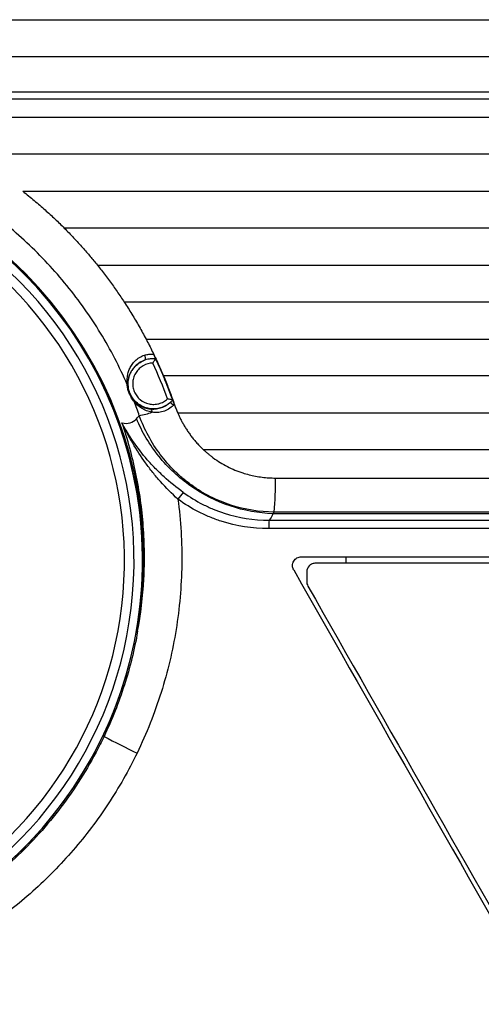
# Model space of a CAD drawing. Extents: x 14.8 to 109.8, y 1.6 to 86.6.
# Drawn here: x 77.9 to 79.5, y 33.6 to 36.9 of the extents above; entities that cross this region are included whole.
import ezdxf

# ---------------------------------------------------------------- set-up
doc = ezdxf.new("R2010")
doc.units = 0
doc.header["$MEASUREMENT"] = 0
doc.layers.add('OBJECT', color=7, linetype='CONTINUOUS')

msp = doc.modelspace()

# ---------------------------------------------------------------- linework, layer by layer
at = {"layer": 'OBJECT'}
for p, q in [((76.9355, 36.8981), (81.3244, 36.8981)), ((81.3202, 36.7725), (76.9335, 36.7725)), ((77.0297, 36.6536), (81.3182, 36.6536)), ((81.3173, 36.6288), (77.2237, 36.6288)), ((77.4481, 36.5682), (81.3162, 36.5682)), ((81.3132, 36.4432), (77.7192, 36.4432)), ((77.903, 36.3182), (81.3092, 36.3182)), ((78.1554, 36.0682), (81.2983, 36.0682)), ((81.2913, 35.9432), (78.2462, 35.9432)), ((78.3199, 35.8182), (81.2834, 35.8182)), ((78.3791, 35.6932), (78.3833, 35.6832)), ((81.2745, 35.6932), (78.3791, 35.6932)), ((78.4095, 35.6121), (78.4096, 35.6121)), ((78.427, 35.5682), (81.2647, 35.5682)), ((81.2538, 35.4432), (78.5149, 35.4432)), ((78.7575, 35.348), (81.2449, 35.348)), ((81.2385, 35.2327), (78.7531, 35.2327)), ((78.7363, 35.2055), (80.9016, 35.2055)), ((80.8999, 35.1769), (78.7351, 35.1769)), ((78.8455, 35.082), (80.9009, 35.082)), ((80.848, 35.0601), (78.8934, 35.0601))]:
    msp.add_line(p, q, dxfattribs=at)
at = {"layer": 'OBJECT', "flags": 128}
for points in [[(78.3928, 35.6575), (78.3929, 35.6575), (78.393, 35.6576), (78.3932, 35.6576), (78.3933, 35.6577), (78.3934, 35.6577), (78.3935, 35.6578), (78.3936, 35.6578), (78.3938, 35.6579)], [(78.2877, 34.8303), (78.288, 34.8303), (78.2895, 34.83), (78.2907, 34.8298), (78.2915, 34.8296)], [(78.1779, 34.4744), (78.1771, 34.4748), (78.1759, 34.4753), (78.1746, 34.476), (78.1743, 34.4761)]]:
    msp.add_lwpolyline(points, dxfattribs=at)
at = {"layer": 'OBJECT'}
for centre, radius, start, end in [((76.9343, 35.0682), 1.378, 350.03, 254.0355), ((76.9343, 35.0682), 1.3741, 355.2018, 247.118), ((76.9343, 35.0682), 1.374, 283.2857, 247.118), ((76.9343, 35.0682), 1.3451, 291.7504, 58.6533), ((76.9343, 35.0682), 1.3126, 296.1985, 54.2052), ((78.2939, 35.7522), 0.024, 348.2346, 27.9996), ((78.2481, 35.6583), 0.01, 5.9978, 34.761), ((76.9343, 35.0682), 1.5741, 22, 22.9994), ((78.2703, 35.6054), 0.0095, 10.4756, 38.5907), ((78.2862, 35.4817), 0.169, 41.7128, 46.592), ((78.207, 35.9788), 0.4295, 282.1282, 288.1055), ((78.3295, 35.5718), 0.011, 353.5094, 66.6495), ((77.3008, 38.8068), 3.3995, 289.0849, 289.1578), ((77.7134, 35.3301), 1.0443, 354.6458, 0.9802), ((78.6094, 35.1508), 0.2208, 137.695, 145.3004), ((78.9472, 35.1823), 0.2121, 173.7228, 181.4804), ((79.6674, 35.0642), 0.6718, 178.4889, 180.3571), ((76.9343, 35.0682), 1.3741, 283.2857, 355.2018), ((79.4158, 36.7901), 2.6258, 241.8732, 244.6035)]:
    msp.add_arc(centre, radius, start, end, dxfattribs=at)
for points, knots in [([(77.903, 36.3182), (77.9097, 36.3129), (77.9228, 36.3025), (77.9419, 36.2866), (77.9604, 36.2708), (77.9782, 36.2551), (77.9954, 36.2395), (78.012, 36.224), (78.028, 36.2086), (78.0383, 36.1983), (78.0435, 36.1932)], [0, 0, 0, 0, 0.135067, 0.267201, 0.396434, 0.522797, 0.646314, 0.767009, 0.884899, 1, 1, 1, 1]), ([(78.2563, 35.664), (78.2301, 35.7243), (78.2, 35.7823), (78.132, 35.894), (78.0941, 35.9476), (78.0314, 36.0247), (78.0095, 36.0498), (77.9644, 36.098), (77.9411, 36.1213), (77.8691, 36.1884), (77.8183, 36.2298), (77.7646, 36.2678)], [0, 0, 0, 0, 0.25, 0.25, 0.5, 0.5, 0.625, 0.625, 0.75, 0.75, 1, 1, 1, 1]), ([(78.0435, 36.1932), (78.0488, 36.1878), (78.0595, 36.177), (78.0752, 36.1605), (78.0908, 36.1437), (78.1095, 36.1229), (78.1312, 36.0979), (78.1473, 36.0781), (78.1554, 36.0682)], [0, 0, 0, 0, 0.135863, 0.271767, 0.407739, 0.543808, 0.772023, 1, 1, 1, 1]), ([(78.1554, 36.0682), (78.1601, 36.0623), (78.1695, 36.0506), (78.1832, 36.0327), (78.1965, 36.0149), (78.2094, 35.9971), (78.222, 35.9792), (78.2343, 35.9612), (78.2422, 35.9492), (78.2462, 35.9432)], [0, 0, 0, 0, 0.146651, 0.291903, 0.435894, 0.578667, 0.720255, 0.860689, 1, 1, 1, 1]), ([(78.2462, 35.9432), (78.2505, 35.9365), (78.2593, 35.9229), (78.2721, 35.9023), (78.2845, 35.8816), (78.2966, 35.8607), (78.3085, 35.8396), (78.3161, 35.8253), (78.3199, 35.8182)], [0, 0, 0, 0, 0.166764, 0.333437, 0.500057, 0.666665, 0.833299, 1, 1, 1, 1]), ([(78.3199, 35.8182), (78.3235, 35.8112), (78.3308, 35.7973), (78.3413, 35.7764), (78.3513, 35.7555), (78.361, 35.7347), (78.3703, 35.714), (78.3762, 35.7001), (78.3791, 35.6932)], [0, 0, 0, 0, 0.170938, 0.340125, 0.507595, 0.673377, 0.837503, 1, 1, 1, 1]), ([(78.2563, 35.664), (78.2554, 35.6726), (78.2555, 35.6815), (78.2574, 35.6952), (78.2583, 35.6998), (78.261, 35.7091), (78.2627, 35.7138), (78.267, 35.723), (78.2695, 35.7275), (78.2757, 35.7364), (78.2793, 35.7407), (78.2877, 35.7487), (78.2924, 35.7524), (78.3031, 35.7589), (78.3089, 35.7615), (78.3151, 35.7635)], [0, 0, 0, 0, 0.25, 0.25, 0.375, 0.375, 0.5, 0.5, 0.625, 0.625, 0.75, 0.75, 0.875, 0.875, 1, 1, 1, 1]), ([(78.3151, 35.7635), (78.3199, 35.765), (78.3248, 35.766), (78.3347, 35.7671), (78.3398, 35.7673), (78.3449, 35.767)], [0, 0, 0, 0, 0.5, 0.5, 1, 1, 1, 1]), ([(78.3449, 35.767), (78.3515, 35.7531), (78.358, 35.7392), (78.3706, 35.7113), (78.3766, 35.6972), (78.3825, 35.683)], [0, 0, 0, 0, 0.5, 0.5, 1, 1, 1, 1]), ([(78.3449, 35.767), (78.3465, 35.7636), (78.3481, 35.7602), (78.3507, 35.7545), (78.3517, 35.7523), (78.352, 35.7515)], [0, 0, 0, 0, 0.5, 0.5, 1, 1, 1, 1]), ([(78.3174, 35.7473), (78.3051, 35.7432), (78.2947, 35.7367), (78.2826, 35.7258), (78.2791, 35.7219), (78.273, 35.714), (78.2705, 35.71), (78.2661, 35.702), (78.2644, 35.6979), (78.2615, 35.6899), (78.2604, 35.6859), (78.2581, 35.6742), (78.2576, 35.6665), (78.2581, 35.6593)], [0, 0, 0, 0, 0.25, 0.25, 0.375, 0.375, 0.5, 0.5, 0.625, 0.625, 0.75, 0.75, 1, 1, 1, 1]), ([(78.4095, 35.6121), (78.4053, 35.6071), (78.4005, 35.6026), (78.3901, 35.5948), (78.3843, 35.5915), (78.3724, 35.5863), (78.3661, 35.5844), (78.3532, 35.5821), (78.3468, 35.5817), (78.3337, 35.5823), (78.3272, 35.5834), (78.3147, 35.587), (78.3086, 35.5896), (78.2972, 35.596), (78.292, 35.5998), (78.2823, 35.6086), (78.278, 35.6136), (78.267, 35.6297), (78.2621, 35.6424), (78.2586, 35.6682), (78.2599, 35.6815), (78.2661, 35.7), (78.2689, 35.706), (78.2757, 35.7171), (78.2798, 35.7222), (78.2891, 35.7315), (78.2942, 35.7355), (78.3052, 35.7424), (78.3112, 35.7452), (78.3174, 35.7473)], [0, 0, 0, 0, 0.0625, 0.0625, 0.125, 0.125, 0.1875, 0.1875, 0.25, 0.25, 0.3125, 0.3125, 0.375, 0.375, 0.4375, 0.4375, 0.5, 0.5, 0.625, 0.625, 0.75, 0.75, 0.8125, 0.8125, 0.875, 0.875, 0.9375, 0.9375, 1, 1, 1, 1]), ([(78.3427, 35.7369), (78.3314, 35.7366), (78.3203, 35.7334), (78.3056, 35.7251), (78.3011, 35.7218), (78.2928, 35.7141), (78.2892, 35.7097), (78.2831, 35.7003), (78.2806, 35.6951), (78.277, 35.6845), (78.2758, 35.6791), (78.2747, 35.6678), (78.2749, 35.6622), (78.2766, 35.651), (78.2781, 35.6455), (78.2824, 35.6351), (78.2852, 35.6301), (78.2918, 35.6211), (78.2957, 35.6169), (78.3087, 35.6061), (78.3191, 35.601), (78.3355, 35.5974), (78.3412, 35.5969), (78.3524, 35.5972), (78.358, 35.598), (78.3689, 35.601), (78.3741, 35.6031), (78.3839, 35.6086), (78.3885, 35.612), (78.3927, 35.6158)], [0, 0, 0, 0, 0.125, 0.125, 0.1875, 0.1875, 0.25, 0.25, 0.3125, 0.3125, 0.375, 0.375, 0.4375, 0.4375, 0.5, 0.5, 0.5625, 0.5625, 0.625, 0.625, 0.75, 0.75, 0.8125, 0.8125, 0.875, 0.875, 0.9375, 0.9375, 1, 1, 1, 1]), ([(78.352, 35.7513), (78.3461, 35.7518), (78.3402, 35.7517), (78.3286, 35.7504), (78.3229, 35.7492), (78.3174, 35.7473)], [0, 0, 0, 0, 0.5, 0.5, 1, 1, 1, 1]), ([(78.352, 35.7513), (78.3518, 35.7509), (78.3505, 35.749), (78.3469, 35.7436), (78.3448, 35.7403), (78.3427, 35.7369)], [0, 0, 0, 0, 0.5, 0.5, 1, 1, 1, 1]), ([(78.2797, 35.6071), (78.277, 35.6102), (78.2742, 35.6138), (78.2699, 35.6205), (78.2685, 35.623), (78.2656, 35.6285), (78.2643, 35.6314), (78.2607, 35.6403), (78.2591, 35.646), (78.2571, 35.6559), (78.2566, 35.6601), (78.2563, 35.664)], [0, 0, 0, 0, 0.25, 0.25, 0.375, 0.375, 0.5, 0.5, 0.75, 0.75, 1, 1, 1, 1]), ([(78.3833, 35.6832), (78.3862, 35.676), (78.3921, 35.6615), (78.4005, 35.6397), (78.4087, 35.6177), (78.4139, 35.6029), (78.4164, 35.5955)], [0, 0, 0, 0, 0.249831, 0.499737, 0.749775, 1, 1, 1, 1]), ([(78.2581, 35.6593), (78.2582, 35.6562), (78.2586, 35.6528), (78.2598, 35.6467), (78.2603, 35.6445), (78.2617, 35.6397), (78.2625, 35.6371), (78.2647, 35.6317), (78.2659, 35.6291), (78.2684, 35.6243), (78.2697, 35.6223), (78.2733, 35.6166), (78.2756, 35.6138), (78.2777, 35.6113)], [0, 0, 0, 0, 0.25, 0.25, 0.375, 0.375, 0.5, 0.5, 0.625, 0.625, 0.75, 0.75, 1, 1, 1, 1]), ([(78.3926, 35.658), (78.3939, 35.6546), (78.4, 35.6392), (78.4074, 35.6189), (78.4135, 35.602), (78.4152, 35.5972)], [0, 0, 0, 0, 0.169702, 0.7628873, 1, 1, 1, 1]), ([(78.2777, 35.6113), (78.2839, 35.6043), (78.2915, 35.5978), (78.3055, 35.5899), (78.3106, 35.5876), (78.3217, 35.584), (78.3275, 35.5826), (78.3339, 35.5819)], [0, 0, 0, 0, 0.5, 0.5, 0.75, 0.75, 1, 1, 1, 1]), ([(78.3405, 35.5705), (78.3338, 35.5716), (78.3275, 35.5734), (78.3157, 35.5781), (78.3101, 35.581), (78.295, 35.5907), (78.2866, 35.5986), (78.2797, 35.6071)], [0, 0, 0, 0, 0.25, 0.25, 0.5, 0.5, 1, 1, 1, 1]), ([(78.3339, 35.5819), (78.3392, 35.5813), (78.3448, 35.5812), (78.3563, 35.5821), (78.3624, 35.5832), (78.3743, 35.5868), (78.3804, 35.5893), (78.3919, 35.5959), (78.3973, 35.5998), (78.4023, 35.6044)], [0, 0, 0, 0, 0.25, 0.25, 0.5, 0.5, 0.75, 0.75, 1, 1, 1, 1]), ([(78.4095, 35.6121), (78.4094, 35.6122), (78.4072, 35.6126), (78.4008, 35.614), (78.3967, 35.6149), (78.3927, 35.6158)], [0, 0, 0, 0, 0.5, 0.5, 1, 1, 1, 1]), ([(78.4096, 35.6121), (78.4097, 35.6121), (78.4104, 35.6102), (78.4125, 35.6046), (78.4139, 35.6009), (78.4152, 35.5972)], [0, 0, 0, 0, 0.5, 0.5, 1, 1, 1, 1]), ([(78.4124, 35.5941), (78.4074, 35.5891), (78.402, 35.5849), (78.3902, 35.5778), (78.3838, 35.575), (78.3712, 35.5712), (78.3648, 35.5701), (78.3524, 35.5694), (78.3463, 35.5697), (78.3405, 35.5705)], [0, 0, 0, 0, 0.25, 0.25, 0.5, 0.5, 0.75, 0.75, 1, 1, 1, 1]), ([(78.4164, 35.5955), (78.4181, 35.5909), (78.4213, 35.5817), (78.4251, 35.5727), (78.427, 35.5682)], [0, 0, 0, 0, 0.501561, 1, 1, 1, 1]), ([(78.427, 35.5682), (78.4286, 35.5647), (78.4318, 35.5575), (78.4371, 35.5466), (78.443, 35.5355), (78.4495, 35.5241), (78.4567, 35.5126), (78.4645, 35.5009), (78.4731, 35.4892), (78.4823, 35.4776), (78.4924, 35.466), (78.5032, 35.4544), (78.511, 35.447), (78.5149, 35.4432)], [0, 0, 0, 0, 0.075453, 0.154007, 0.235787, 0.320892, 0.409165, 0.500398, 0.594378, 0.691167, 0.790915, 0.89379, 1, 1, 1, 1]), ([(78.2386, 35.5347), (78.2485, 35.5324), (78.2576, 35.5323), (78.2741, 35.5369), (78.2815, 35.5416), (78.2881, 35.5487)], [0, 0, 0, 0, 0.5, 0.5, 1, 1, 1, 1]), ([(78.2915, 34.8296), (78.3022, 34.8877), (78.3093, 34.9465), (78.3142, 35.0359), (78.3149, 35.0659), (78.3143, 35.1256), (78.313, 35.1554), (78.3063, 35.2449), (78.298, 35.3039), (78.28, 35.3913), (78.273, 35.4203), (78.2572, 35.4778), (78.2484, 35.5064), (78.2386, 35.5347)], [0, 0, 0, 0, 0.25, 0.25, 0.375, 0.375, 0.5, 0.5, 0.75, 0.75, 0.875, 0.875, 1, 1, 1, 1]), ([(78.4461, 35.2994), (78.4231, 35.3162), (78.4013, 35.3337), (78.3706, 35.3616), (78.3607, 35.3711), (78.3418, 35.3904), (78.3328, 35.4001), (78.3071, 35.4296), (78.2916, 35.4497), (78.2703, 35.4809), (78.2635, 35.4915), (78.2506, 35.5129), (78.2444, 35.5238), (78.2386, 35.5347)], [0, 0, 0, 0, 0.25, 0.25, 0.375, 0.375, 0.5, 0.5, 0.75, 0.75, 0.875, 0.875, 1, 1, 1, 1]), ([(78.4279, 35.2765), (78.407, 35.2954), (78.3875, 35.3151), (78.36, 35.3461), (78.3511, 35.3566), (78.3342, 35.3778), (78.3261, 35.3885), (78.3028, 35.421), (78.2885, 35.4431), (78.2621, 35.4882), (78.2499, 35.5114), (78.2386, 35.5347)], [0, 0, 0, 0, 0.25, 0.25, 0.375, 0.375, 0.5, 0.5, 0.75, 0.75, 1, 1, 1, 1]), ([(78.7494, 35.2273), (78.7004, 35.229), (78.6514, 35.238), (78.5574, 35.2695), (78.5126, 35.2921), (78.4309, 35.349), (78.3942, 35.3833), (78.332, 35.4605), (78.3066, 35.5034), (78.2881, 35.5487)], [0, 0, 0, 0, 0.25, 0.25, 0.5, 0.5, 0.75, 0.75, 1, 1, 1, 1]), ([(78.7531, 35.2327), (78.7031, 35.2331), (78.6543, 35.2411), (78.595, 35.2604), (78.5832, 35.2647), (78.5603, 35.2742), (78.549, 35.2794), (78.5159, 35.2962), (78.4948, 35.309), (78.4644, 35.3308), (78.4545, 35.3385), (78.4354, 35.3546), (78.4262, 35.363), (78.3996, 35.389), (78.3833, 35.4076), (78.3533, 35.4474), (78.3397, 35.4686), (78.316, 35.5125), (78.3058, 35.5353), (78.2973, 35.5589)], [0, 0, 0, 0, 0.25, 0.25, 0.3125, 0.3125, 0.375, 0.375, 0.5, 0.5, 0.5625, 0.5625, 0.625, 0.625, 0.75, 0.75, 0.875, 0.875, 1, 1, 1, 1]), ([(78.5149, 35.4432), (78.5175, 35.4408), (78.5226, 35.4361), (78.5307, 35.4293), (78.5389, 35.4227), (78.5595, 35.4072), (78.5945, 35.3856), (78.6362, 35.3683), (78.6685, 35.3589), (78.6904, 35.354), (78.7125, 35.3506), (78.7349, 35.3484), (78.75, 35.3481), (78.7575, 35.348)], [0, 0, 0, 0, 0.039449, 0.078931, 0.118479, 0.158129, 0.368677, 0.578916, 0.663202, 0.747119, 0.831, 0.915183, 1, 1, 1, 1]), ([(78.4461, 35.2994), (78.4672, 35.2841), (78.4892, 35.2706), (78.5237, 35.2531), (78.5354, 35.2477), (78.5594, 35.2378), (78.5716, 35.2333), (78.6334, 35.2134), (78.6842, 35.2055), (78.7363, 35.2055)], [0, 0, 0, 0, 0.25, 0.25, 0.375, 0.375, 0.5, 0.5, 1, 1, 1, 1]), ([(78.4279, 35.2765), (78.4327, 35.2399), (78.4362, 35.203), (78.4406, 35.1293), (78.4414, 35.0924), (78.4403, 35.0185), (78.4384, 34.9815), (78.4319, 34.9083), (78.4274, 34.872), (78.4099, 34.7639), (78.3931, 34.6929), (78.3601, 34.5881), (78.3478, 34.5535), (78.3204, 34.4847), (78.3056, 34.451), (78.2896, 34.4181)], [0, 0, 0, 0, 0.125, 0.125, 0.25, 0.25, 0.375, 0.375, 0.5, 0.5, 0.75, 0.75, 0.875, 0.875, 1, 1, 1, 1]), ([(78.7351, 35.1769), (78.6799, 35.1769), (78.6262, 35.1853), (78.5608, 35.2064), (78.5478, 35.2112), (78.5224, 35.2217), (78.51, 35.2274), (78.4735, 35.246), (78.4502, 35.2603), (78.4279, 35.2765)], [0, 0, 0, 0, 0.5, 0.5, 0.625, 0.625, 0.75, 0.75, 1, 1, 1, 1]), ([(78.8195, 35.0371), (78.8169, 35.0417), (78.8155, 35.0469), (78.8156, 35.0573), (78.817, 35.0625), (78.8222, 35.0716), (78.8261, 35.0754), (78.8351, 35.0806), (78.8403, 35.082), (78.8455, 35.082)], [0, 0, 0, 0, 0.25, 0.25, 0.5, 0.5, 0.75, 0.75, 1, 1, 1, 1]), ([(78.8934, 35.0601), (78.8895, 35.0601), (78.8856, 35.0593), (78.8783, 35.0563), (78.875, 35.054), (78.8667, 35.0458), (78.8634, 35.038), (78.8634, 35.0301)], [0, 0, 0, 0, 0.25, 0.25, 0.5, 0.5, 1, 1, 1, 1]), ([(78.8634, 35.0301), (78.8634, 35.0247), (78.8634, 35.0193), (78.8634, 35.0085), (78.8634, 35.0031), (78.8634, 34.9977)], [0, 0, 0, 0, 0.5, 0.5, 1, 1, 1, 1]), ([(78.2915, 34.8296), (78.2806, 34.7681), (78.2657, 34.7077), (78.2278, 34.5891), (78.2048, 34.5308), (78.1779, 34.4744)], [0, 0, 0, 0, 0.5, 0.5, 1, 1, 1, 1]), ([(78.1779, 34.4744), (78.1736, 34.4654), (78.1518, 34.4204), (78.0894, 34.3092), (77.9729, 34.1523), (77.8052, 33.991), (77.6124, 33.8605), (77.4148, 33.7711), (77.2374, 33.7187), (77.1312, 33.7062), (77.0862, 33.7009)], [0, 0, 0, 0, 0.021473, 0.107444, 0.273232, 0.43902, 0.604807, 0.770594, 0.90296, 1, 1, 1, 1]), ([(78.2896, 34.4181), (78.2609, 34.3587), (78.2284, 34.3015), (78.1741, 34.2191), (78.155, 34.192), (78.1154, 34.1397), (78.0948, 34.1142), (78.0309, 34.0402), (77.9853, 33.9938), (77.9124, 33.9287), (77.8874, 33.9077), (77.8359, 33.8673), (77.8092, 33.8477), (77.7278, 33.7919), (77.6716, 33.7586), (77.5557, 33.6995), (77.4959, 33.6737), (77.3727, 33.6297), (77.309, 33.6115), (77.1806, 33.5837), (77.1157, 33.574), (77.0499, 33.5686)], [0, 0, 0, 0, 0.125, 0.125, 0.1875, 0.1875, 0.25, 0.25, 0.375, 0.375, 0.4375, 0.4375, 0.5, 0.5, 0.625, 0.625, 0.75, 0.75, 0.875, 0.875, 1, 1, 1, 1])]:
    msp.add_open_spline(points, degree=3, knots=knots, dxfattribs=at)
for points in [[(81.3042, 36.1932), (80.2182, 36.1932), (79.1312, 36.1932), (78.0435, 36.1932)], [(78.3927, 35.6158), (78.3777, 35.6569), (78.3611, 35.6973), (78.3427, 35.7369)], [(78.352, 35.7515), (78.352, 35.7515), (78.352, 35.7514), (78.352, 35.7513)], [(78.352, 35.7515), (78.3734, 35.706), (78.3926, 35.6595), (78.4095, 35.6121)], [(78.3825, 35.683), (78.3828, 35.6831), (78.383, 35.6832), (78.3832, 35.6833)], [(78.3928, 35.6575), (78.3894, 35.666), (78.386, 35.6745), (78.3825, 35.683)], [(78.2973, 35.5589), (78.2917, 35.5751), (78.2858, 35.5912), (78.2797, 35.6071)], [(78.4023, 35.6044), (78.4049, 35.6068), (78.4073, 35.6094), (78.4096, 35.6121)], [(78.4095, 35.6121), (78.4095, 35.6121), (78.4095, 35.6121), (78.4095, 35.6121)], [(78.4152, 35.5972), (78.4143, 35.5961), (78.4133, 35.5951), (78.4124, 35.5941)], [(78.2881, 35.5487), (78.2911, 35.5521), (78.2942, 35.5555), (78.2973, 35.5589)], [(78.7531, 35.2327), (78.7519, 35.2309), (78.7506, 35.2291), (78.7494, 35.2273)], [(78.7494, 35.2273), (78.7454, 35.2182), (78.741, 35.211), (78.7363, 35.2055)], [(81.3344, 35.2273), (80.4734, 35.2273), (79.6116, 35.2273), (78.7494, 35.2273)], [(78.8195, 35.0371), (79.1061, 34.5335), (79.3923, 34.0304), (79.6783, 33.5279)], [(78.8634, 34.9977), (78.8634, 34.9925), (78.8648, 34.9874), (78.8674, 34.9829)], [(78.8674, 34.9829), (79.1399, 34.5038), (79.4122, 34.0253), (79.6843, 33.5472)]]:
    msp.add_open_spline(points, degree=3, dxfattribs=at)

doc.saveas('drawing.dxf')
